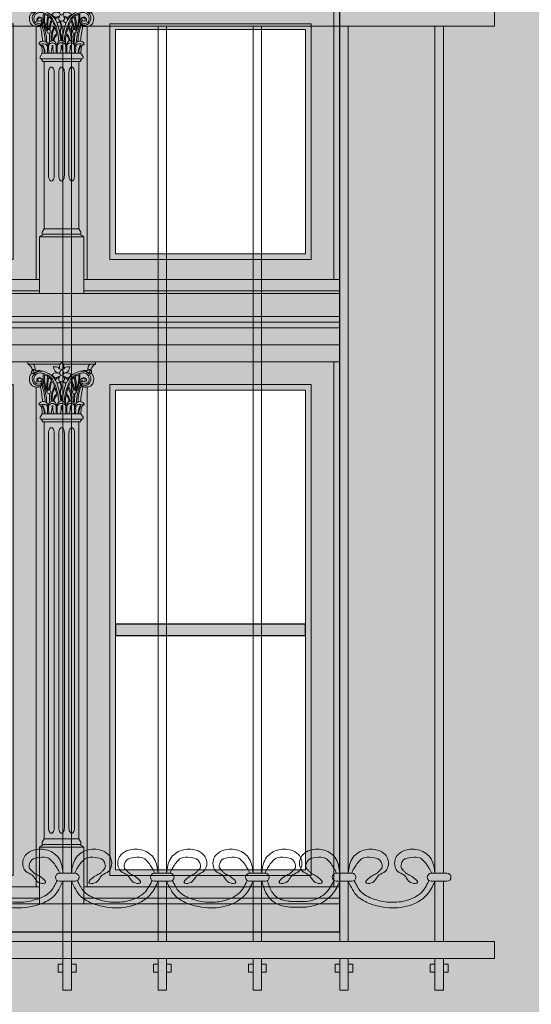
# Model space of a CAD drawing. Units: millimetres. Extents: x -4215 to 2079094, y 278920 to 6336587.
# Drawn here: x 1034566 to 1034657, y 3171402 to 3171575 of the extents above; entities that cross this region are included whole.
import ezdxf

# ---------------------------------------------------------------- set-up
doc = ezdxf.new("R2010")
doc.units = ezdxf.units.MM
for name, color, linetype, lineweight in [('BOB - Okna - widok', 150, 'Continuous', 9), ('KAMIENICE stolarka otwory', 7, 'Continuous', 15), ('projektowane', 7, 'Continuous', 5), ('widokowa1', 7, 'Continuous', 13)]:
    doc.layers.add(name, color=color, linetype=linetype, lineweight=lineweight)
doc.layers.add('CAPAROL CITRUS 25-2', color=7, linetype='Continuous', true_color=0xb6b396)
doc.layers.add('RAL 8024', color=7, linetype='Continuous', true_color=0x913903)
doc.layers.add('KOLOR_obróbki bl', color=252, linetype='Continuous')

# ---------------------------------------------------------------- blocks, each defined once
blk = doc.blocks.new('O13')
at = {"layer": 'KAMIENICE stolarka otwory'}
blk.add_lwpolyline([(-98, 0), (0, 0), (0, -160), (-98, -160)], close=True, dxfattribs=at)
at = {"layer": 'projektowane'}
for p, q in [((-53.7, -1), (-97, -1)), ((-97, -1), (-97, -50.01)), ((-43.04, -1), (-1, -1)), ((-1, -1), (-1, -50.01)), ((-97, -157), (-97, -64.51)), ((-1, -157), (-1, -64.51)), ((-52.91, -157), (-97, -157)), ((-45.09, -157), (-1, -157))]:
    blk.add_line(p, q, dxfattribs=at)
at = {"layer": 'projektowane', "lineweight": 0}
for p, q in [((-53.5, -5.46), (-53.5, -50.01)), ((-44.5, -5.46), (-44.5, -50.01)), ((-53.5, -68.97), (-53.5, -157)), ((-44.5, -68.97), (-44.5, -157))]:
    blk.add_line(p, q, dxfattribs=at)
for points in [[(-53.96, -1.45), (-54.96, -1.45), (-54.96, -1)], [(-54.96, -1), (-48.99, -1)], [(-53.96, -1.45), (-49.26, -1.45)], [(-43.04, -1), (-48.99, -1)], [(-44.04, -1.45), (-48.72, -1.45)], [(-44.04, -1.45), (-43.04, -1.45), (-43.04, -1)], [(-52.41, -10.17), (-52.78, -10.77)], [(-52.41, -10.17), (-49, -10.17)], [(-52.41, -10.17), (-49, -10.17)], [(-45.59, -10.17), (-49, -10.17)], [(-45.59, -10.17), (-45.22, -10.77)], [(-52.04, -11.61), (-52.28, -11.61), (-52.58, -11.14), (-49, -11.14)], [(-52.04, -11.61), (-52.04, -41.07)], [(-52.04, -11.61), (-49, -11.61)], [(-45.96, -11.61), (-45.72, -11.61), (-45.42, -11.14), (-49, -11.14)], [(-45.96, -11.61), (-49, -11.61)], [(-45.96, -11.61), (-45.96, -41.07)], [(-51.3, -31.67), (-51.3, -13.61)], [(-50.3, -31.67), (-50.3, -13.61)], [(-49.5, -31.67), (-49.5, -13.61)], [(-48.5, -31.67), (-48.5, -13.61)], [(-47.7, -31.67), (-47.7, -13.61)], [(-46.7, -31.67), (-46.7, -13.61)], [(-52.04, -41.07), (-52.41, -41.67)], [(-52.04, -41.07), (-49.46, -41.07)], [(-45.96, -41.07), (-49.46, -41.07)], [(-45.96, -41.07), (-45.59, -41.67)], [(-52.67, -42.51), (-52.91, -42.51), (-52.21, -42.04), (-49.46, -42.04)], [(-52.91, -52.51), (-52.91, -42.51), (-46.17, -42.51), (-45.09, -42.51), (-45.09, -52.51)], [(-52.67, -42.51), (-49.46, -42.51)], [(-45.33, -42.51), (-45.09, -42.51), (-45.79, -42.04), (-49.46, -42.04)], [(-45.33, -42.51), (-49.46, -42.51)], [(-98, -56.51), (0, -56.51)], [(-98, -57.51), (0, -57.51)], [(-98, -58.51), (0, -58.51)], [(-53.96, -64.96), (-54.96, -64.96), (-54.96, -64.51)], [(-54.96, -64.51), (-48.99, -64.51)], [(-53.96, -64.96), (-49.26, -64.96)], [(-43.04, -64.51), (-48.99, -64.51)], [(-44.04, -64.96), (-48.72, -64.96)], [(-44.04, -64.96), (-43.04, -64.96), (-43.04, -64.51)], [(-52.41, -73.68), (-52.78, -74.28)], [(-52.41, -73.68), (-49, -73.68)], [(-52.41, -73.68), (-49, -73.68)], [(-45.59, -73.68), (-49, -73.68)], [(-45.59, -73.68), (-45.22, -74.28)], [(-52.04, -75.12), (-52.28, -75.12), (-52.58, -74.65), (-49, -74.65)], [(-52.04, -75.12), (-52.04, -148.56)], [(-52.04, -75.12), (-49, -75.12)], [(-45.96, -75.12), (-45.72, -75.12), (-45.42, -74.65), (-49, -74.65)], [(-45.96, -75.12), (-49, -75.12)], [(-45.96, -75.12), (-45.96, -148.56)], [(-51.3, -146.56), (-51.3, -77.12)], [(-50.3, -146.56), (-50.3, -77.12)], [(-49.5, -146.56), (-49.5, -77.12)], [(-48.5, -146.56), (-48.5, -77.12)], [(-47.7, -146.56), (-47.7, -77.12)], [(-46.7, -146.56), (-46.7, -77.12)], [(-52.04, -148.56), (-52.41, -149.16)], [(-52.04, -148.56), (-49.46, -148.56)], [(-45.96, -148.56), (-49.46, -148.56)], [(-45.96, -148.56), (-45.59, -149.16)], [(-52.67, -150), (-52.91, -150), (-52.21, -149.53), (-49.46, -149.53)], [(-52.91, -160), (-52.91, -150), (-45.09, -150), (-45.09, -150), (-45.09, -160)], [(-45.33, -150), (-45.09, -150), (-45.79, -149.53), (-49.46, -149.53)]]:
    blk.add_lwpolyline(points, dxfattribs=at)
at = {"layer": 'projektowane'}
for points in [[(-93, -5), (-57.5, -5), (-57.5, -46.51), (-93, -46.51)], [(-5, -5), (-40.5, -5), (-40.5, -46.51), (-5, -46.51)], [(-93, -155), (-57.5, -155), (-57.5, -68.51), (-93, -68.51)], [(-5, -155), (-40.5, -155), (-40.5, -68.51), (-5, -68.51)], [(-92, -110.76), (-58.5, -110.76), (-58.5, -112.76), (-92, -112.76)], [(-39.5, -110.76), (-6, -110.76), (-6, -112.76), (-39.5, -112.76)]]:
    blk.add_lwpolyline(points, close=True, dxfattribs=at)
at = {"layer": 'projektowane', "lineweight": 0}
for points in [[(-92, -6), (-58.5, -6), (-58.5, -45.51), (-92, -45.51)], [(-6, -6), (-39.5, -6), (-39.5, -45.51), (-6, -45.51)], [(-92, -154), (-58.5, -154), (-58.5, -69.51), (-92, -69.51)], [(-6, -154), (-39.5, -154), (-39.5, -69.51), (-6, -69.51)]]:
    blk.add_lwpolyline(points, close=True, dxfattribs=at)
at = {"layer": 'projektowane'}
for points in [[(-81, -52.01), (-98, -52.01), (-98, -50.01), (-81, -50.01)], [(-81, -52.01), (-52.91, -52.01), (-52.91, -50.01), (-81, -50.01)], [(-15.62, -52.01), (-45.09, -52.01), (-45.09, -50.01), (-15.62, -50.01)], [(-15.62, -52.01), (0, -52.01), (0, -50.01), (-15.62, -50.01)], [(-98, -52.51), (-51.5, -52.51)], [(0, -52.51), (-51.5, -52.51)], [(-98, -61.51), (0, -61.51)], [(-98, -64.51), (0, -64.51)], [(-81, -159), (-98, -159), (-98, -157), (-81, -157)], [(-81, -159), (-52.91, -159), (-52.91, -157), (-81, -157)], [(-15.62, -159), (-45.09, -159), (-45.09, -157), (-15.62, -157)], [(-15.62, -159), (0, -159), (0, -157), (-15.62, -157)]]:
    blk.add_lwpolyline(points, dxfattribs=at)
at = {"layer": 'projektowane', "lineweight": 0}
for centre in [(-51.24, -6.31), (-46.76, -6.31), (-51.24, -69.82), (-46.76, -69.82)]:
    blk.add_circle(centre, 0.337, dxfattribs=at)
for centre, radius, start, end in [((-55.52, -2.74), 1.41, 11.7912, 66.4777), ((-54.81, -2.25), 1.16, 7.2877, 43.2801), ((-48.64, -1.88), 0.748, 145.1173, 211.7543), ((-50, -0.71), 1.05, 314.8236, 343.6993), ((-47.98, -0.71), 1.05, 196.3007, 225.1764), ((-49.33, -1.88), 0.748, 328.2457, 34.8827), ((-43.19, -2.25), 1.16, 136.7199, 172.7123), ((-42.48, -2.74), 1.41, 113.5223, 168.2088), ((-52.88, -4.07), 1.78, 157.4092, 199.0707), ((-53.58, -3.9), 1.09, 125.5396, 151.4966), ((-53.91, -2.77), 0.39, 126.968, 228.3091), ((-54.09, -2.58), 0.482, 260.5441, 313.6301), ((-53.89, -2.71), 0.356, 79.0609, 135.3401), ((-52.66, -4.19), 1.56, 77.3509, 157.012), ((-53.73, -2.64), 0.296, 107.9615, 264.9995), ((-52.78, -4.06), 1.1, 96.8055, 201.2188), ((-53.39, -2.07), 0.522, 213.6828, 284.6565), ((-51.97, -5.54), 3.17, 116.2089, 124.4121), ((-53.01, -2.16), 0.648, 174.4679, 219.4864), ((-52.71, -5.75), 3.12, 92.73, 102.1265), ((-52.95, -3.89), 1.36, 66.8686, 103.0857), ((-52.81, -5.68), 2.71, 76.8178, 92.0977), ((-53.01, -6.03), 3.43, 22.5539, 78.4377), ((-46.07, -3.63), 6.15, 174.4774, 207.3884), ((-52.81, -5.68), 2.71, 53.1949, 76.8178), ((-45.98, -3.63), 6.05, 176.8384, 204.1892), ((-52.81, -5.68), 2.51, 55.8942, 71.7643), ((-49.85, -3.97), 1.05, 110.9643, 144.5154), ((-51.72, -4.92), 1.86, 41.0694, 56.7076), ((-53.28, -3.15), 3.08, 14.7354, 24.3526), ((-49.42, 9.83), 11.75, 264.8581, 267.5834), ((-49.53, -2.15), 0.796, 195.486, 270.0411), ((-49.91, -4.27), 1.32, 69.2906, 103.6265), ((-49.94, -2.52), 0.606, 17.8644, 87.6025), ((-48.88, -2.98), 0.469, 158.4701, 257.0106), ((-48.22, -3.15), 1.15, 131.8934, 162.668), ((-49.76, -3.15), 1.15, 17.332, 48.1066), ((-49.09, -2.98), 0.469, 282.9894, 21.5299), ((-48.04, -2.52), 0.606, 92.3975, 162.1356), ((-48.07, -4.27), 1.32, 76.3735, 110.7094), ((-48.45, -2.15), 0.796, 269.9589, 344.514), ((-44.99, -6.03), 3.43, 101.5623, 157.4461), ((-48.56, 9.83), 11.75, 272.4166, 275.1419), ((-48.13, -3.97), 1.05, 35.4846, 69.0357), ((-44.7, -3.15), 3.08, 155.6474, 165.2646), ((-46.26, -4.92), 1.86, 123.2924, 138.9306), ((-45.19, -5.68), 2.71, 103.1822, 126.8051), ((-45.19, -5.68), 2.51, 108.2357, 124.1058), ((-52.02, -3.63), 6.05, 335.8108, 3.1616), ((-51.93, -3.63), 6.15, 332.6116, 5.5226), ((-45.19, -5.68), 2.71, 87.9023, 103.1822), ((-45.34, -4.19), 1.56, 22.988, 102.6491), ((-45.05, -3.89), 1.36, 76.9143, 113.1314), ((-45.29, -5.75), 3.12, 77.8735, 87.27), ((-45.22, -4.06), 1.1, 338.7812, 83.1945), ((-44.61, -2.07), 0.522, 255.3435, 326.3172), ((-46.03, -5.54), 3.17, 55.5879, 63.7911), ((-44.99, -2.16), 0.648, 320.5136, 5.5321), ((-44.27, -2.64), 0.296, 275.0005, 72.0385), ((-43.91, -2.58), 0.482, 226.3699, 279.4559), ((-44.11, -2.71), 0.356, 44.6599, 100.9391), ((-44.09, -2.77), 0.39, 311.6909, 53.032), ((-44.42, -3.9), 1.09, 28.5034, 54.4604), ((-45.12, -4.07), 1.78, 340.9293, 22.5908), ((-53.43, -4.3), 1.19, 197.2719, 237.1629), ((-52.94, -4.02), 1.24, 159.2853, 250.3842), ((-53.03, -4.07), 0.872, 207.0985, 290.8661), ((-52.9, -4.28), 0.489, 72.3171, 224.1997), ((-53.08, -4.41), 0.82, 250.5732, 341.4257), ((-52.81, -4.28), 0.378, 34.2319, 174.9282), ((-52.91, -4.26), 0.277, 177.3753, 356.582), ((-53.08, -4.62), 0.834, 270.3683, 17.4997), ((-52.96, -4.47), 0.684, 342.4303, 72.4303), ((-52.94, -4.53), 0.415, 301.8981, 15.9953), ((-52.8, -4.49), 0.269, 15.9056, 51.0412), ((-59.43, -8.3), 7.81, 0.3748, 24.8286), ((-45.39, -5.09), 6.2, 166.0482, 189.4228), ((-45.39, -5.09), 6.01, 166.7828, 188.546), ((-44, -6.95), 7.32, 157.9322, 172.3109), ((-52.81, -5.68), 2.51, 36.0313, 51.2844), ((-52.81, -5.68), 2.71, 34.3412, 53.1949), ((-43.4, -7.07), 7.75, 159.8241, 172.1652), ((-58.43, -8.45), 8.75, 20.4378, 27.6053), ((-58.43, -8.45), 8.95, 2.3661, 28.7181), ((-49.97, -3.34), 0.496, 225.04, 279.7442), ((-49.65, -4.35), 0.456, 73.4101, 163.9589), ((-48.04, -6.84), 3.53, 111.0024, 121.5621), ((-61.54, -8.95), 12.45, 4.745, 19.9165), ((-49.7, -4.28), 0.464, 253.2619, 338.3845), ((-50.36, -3.18), 1.12, 318.8403, 341.1893), ((-49, -4), 0.528, 171.2111, 270.8028), ((-48.02, -4.61), 1.23, 173.215, 204.3037), ((-50.06, -5.48), 0.986, 332.7392, 21.2426), ((-48.55, -4.69), 0.597, 162.2647, 205.1096), ((-50.23, -5.44), 1.25, 333.6029, 23.3611), ((-48.98, -4), 0.528, 269.1972, 8.7889), ((-36.46, -8.95), 12.45, 160.0835, 175.255), ((-48.28, -4.28), 0.464, 201.6155, 283.3343), ((-47.62, -3.18), 1.12, 198.8107, 221.1597), ((-49.94, -6.84), 3.53, 58.4379, 68.9976), ((-39.57, -8.45), 8.95, 151.2819, 177.6339), ((-48.34, -4.38), 0.481, 22.2806, 103.964), ((-48.01, -3.34), 0.496, 260.2558, 314.96), ((-39.57, -8.45), 8.75, 152.3947, 159.5622), ((-45.19, -5.68), 2.71, 126.8051, 145.6588), ((-54.6, -7.07), 7.75, 7.8348, 20.1759), ((-45.19, -5.68), 2.51, 128.7156, 143.9687), ((-54, -6.95), 7.32, 7.6891, 22.0678), ((-52.61, -5.09), 6.01, 351.454, 13.2172), ((-52.61, -5.09), 6.2, 350.5772, 13.9518), ((-38.57, -8.3), 7.81, 155.1714, 179.6252), ((-44.92, -4.62), 0.834, 162.5003, 269.6317), ((-45.04, -4.47), 0.684, 107.5697, 197.5697), ((-44.92, -4.41), 0.82, 198.5743, 289.4268), ((-45.19, -4.28), 0.378, 5.0718, 145.7681), ((-45.06, -4.53), 0.415, 164.0047, 238.1019), ((-45.2, -4.49), 0.269, 128.9588, 164.0944), ((-45.09, -4.26), 0.277, 183.418, 2.6247), ((-44.97, -4.07), 0.872, 249.1339, 332.9015), ((-45.1, -4.28), 0.489, 315.8003, 107.6829), ((-45.06, -4.02), 1.24, 289.6158, 20.7147), ((-44.57, -4.3), 1.19, 302.8371, 342.7281), ((-53.28, -3.51), 1.96, 246.0163, 276.1922), ((-70.84, -9.49), 18.55, 4.5553, 12.7669), ((-59.99, -8.27), 8.1, 1.4176, 22.1489), ((-43.4, -7.07), 7.75, 176.7574, 187.882), ((-47.42, -7.36), 3.43, 144.9951, 190.2874), ((-46.97, -7.5), 3.7, 149.2697, 186.9963), ((-49.06, -7.85), 1.38, 124.7019, 185.0709), ((-49.11, -7.87), 1.18, 126.0631, 187.721), ((-58.43, -8.45), 8.75, 11.4525, 18.95), ((-48.3, -6.39), 1, 152.7392, 191.2656), ((-48.26, -6.38), 1.04, 191.2656, 211.1713), ((-48.29, -6.4), 0.914, 154.0635, 210.9489), ((-50, -7.43), 1, 8.089, 31.1713), ((-50.18, -7.47), 1.26, 339.7369, 28.863), ((-39.57, -8.45), 8.75, 169.9074, 179.1099), ((-48.89, -7.87), 1.18, 352.279, 53.9369), ((-39.57, -8.45), 8.75, 161.05, 168.5475), ((-48.94, -7.85), 1.38, 354.9291, 55.2981), ((-51.03, -7.5), 3.7, 353.0037, 30.7303), ((-50.58, -7.36), 3.43, 349.7126, 35.0049), ((-54.6, -7.07), 7.75, 352.118, 3.2426), ((-54, -6.95), 7.32, 349.4939, 2.4769), ((-38.01, -8.27), 8.1, 157.8511, 178.5824), ((-27.16, -9.49), 18.55, 167.2331, 175.4447), ((-44.72, -3.51), 1.96, 263.8078, 293.9837), ((-52.78, -8.51), 0.212, 145.9089, 210.5541), ((-52.16, -11.86), 3.34, 84.0135, 103.9231), ((-53.17, -9.34), 0.755, 34.2217, 74.1545), ((-52.23, -8.89), 0.881, 37.2293, 145.3417), ((-52.25, -9.16), 0.77, 354.001, 54.6824), ((-52.32, -8.84), 0.929, 355.497, 31.6776), ((-50.61, -8.63), 0.676, 349.0325, 190.9675), ((-50.61, -9.06), 0.729, 24.4746, 155.5254), ((-49, -8.68), 0.767, 89.8934, 185.7801), ((-49.09, -9.1), 0.756, 82.8463, 152.3714), ((-50.21, -7.46), 1.21, 338.0478, 8.089), ((-49, -8.68), 0.767, 354.2199, 90.1066), ((-48.91, -9.1), 0.756, 27.6286, 97.1537), ((-47.39, -8.63), 0.676, 349.0325, 190.9675), ((-47.39, -9.06), 0.729, 24.4746, 155.5254), ((-45.68, -8.84), 0.929, 148.3224, 184.503), ((-45.75, -9.16), 0.77, 125.3176, 185.999), ((-45.77, -8.89), 0.881, 34.6583, 142.7707), ((-45.84, -11.86), 3.34, 76.0769, 95.9865), ((-44.83, -9.34), 0.755, 105.8455, 145.7783), ((-45.22, -8.51), 0.212, 329.4459, 34.0911), ((-57.76, -10.11), 5.35, 359.3476, 12.8967), ((-55.09, -10.31), 3.08, 3.6085, 30.8202), ((-54.38, -10.16), 2.47, 4.2494, 35.312), ((-43.66, -9.5), 7.83, 178.0908, 184.3904), ((-38.28, -9.25), 13, 177.8194, 183.7636), ((-56.2, -8.79), 5.53, 346.6227, 0.6674), ((-45.02, -8.79), 5.53, 179.3326, 193.3773), ((-62.94, -9.25), 13, 356.2364, 2.1806), ((-36.77, -9.25), 13, 177.8194, 183.7636), ((-54.59, -8.79), 5.53, 346.6227, 0.6674), ((-43.41, -8.79), 5.53, 179.3326, 193.3773), ((-61.23, -9.25), 13, 356.2364, 2.1806), ((-35.06, -9.25), 13, 177.8194, 183.7636), ((-52.98, -8.79), 5.53, 346.6227, 0.6674), ((-41.8, -8.79), 5.53, 179.3326, 193.3773), ((-59.72, -9.25), 13, 356.2364, 2.1806), ((-54.34, -9.5), 7.83, 355.6096, 1.9092), ((-43.62, -10.16), 2.47, 144.688, 175.7506), ((-42.91, -10.31), 3.08, 149.1798, 176.3915), ((-40.24, -10.11), 5.35, 167.1033, 180.6524), ((-52.58, -10.9), 0.24, 148.028, 270), ((-45.42, -10.9), 0.24, 270, 31.972), ((-52.21, -41.8), 0.24, 148.028, 270), ((-45.79, -41.8), 0.24, 270, 31.972), ((-55.52, -66.26), 1.41, 11.7912, 66.4777), ((-53.89, -66.22), 0.356, 79.0609, 135.3401), ((-53.73, -66.15), 0.296, 107.9615, 264.9995), ((-54.81, -65.76), 1.16, 7.2877, 43.2801), ((-53.39, -65.58), 0.522, 213.6828, 284.6565), ((-53.01, -65.67), 0.648, 174.4679, 219.4864), ((-53.28, -66.66), 3.08, 14.7354, 24.3526), ((-49.42, -53.68), 11.75, 264.8581, 267.5834), ((-49.53, -65.66), 0.796, 195.486, 270.0411), ((-49.94, -66.03), 0.606, 17.8644, 87.6025), ((-48.64, -65.39), 0.748, 145.1173, 211.7543), ((-48.22, -66.66), 1.15, 131.8934, 162.668), ((-50, -64.22), 1.05, 314.8236, 343.6993), ((-47.98, -64.22), 1.05, 196.3007, 225.1764), ((-49.76, -66.66), 1.15, 17.332, 48.1066), ((-49.33, -65.39), 0.748, 328.2457, 34.8827), ((-48.04, -66.03), 0.606, 92.3975, 162.1356), ((-48.45, -65.66), 0.796, 269.9589, 344.514), ((-48.56, -53.68), 11.75, 272.4166, 275.1419), ((-44.7, -66.66), 3.08, 155.6474, 165.2646), ((-44.61, -65.58), 0.522, 255.3435, 326.3172), ((-44.99, -65.67), 0.648, 320.5136, 5.5321), ((-43.19, -65.76), 1.16, 136.7199, 172.7123), ((-44.27, -66.15), 0.296, 275.0005, 72.0385), ((-44.11, -66.22), 0.356, 44.6599, 100.9391), ((-42.48, -66.26), 1.41, 113.5223, 168.2088), ((-52.88, -67.58), 1.78, 157.4092, 199.0707), ((-53.58, -67.41), 1.09, 125.5396, 151.4966), ((-53.91, -66.28), 0.39, 126.968, 228.3091), ((-52.94, -67.53), 1.24, 159.2853, 250.3842), ((-54.09, -66.09), 0.482, 260.5441, 313.6301), ((-52.66, -67.7), 1.56, 77.3509, 157.012), ((-52.78, -67.58), 1.1, 96.8055, 201.2188), ((-51.97, -69.06), 3.17, 116.2089, 124.4121), ((-52.9, -67.79), 0.489, 72.3171, 224.1997), ((-52.71, -69.26), 3.12, 92.73, 102.1265), ((-52.95, -67.4), 1.36, 66.8686, 103.0857), ((-52.81, -67.79), 0.378, 34.2319, 174.9282), ((-52.81, -69.19), 2.71, 76.8178, 92.0977), ((-52.96, -67.98), 0.684, 342.4303, 72.4303), ((-53.01, -69.54), 3.43, 22.5539, 78.4377), ((-46.07, -67.14), 6.15, 174.4774, 207.3884), ((-52.81, -69.19), 2.71, 53.1949, 76.8178), ((-45.98, -67.14), 6.05, 176.8384, 204.1892), ((-52.81, -69.19), 2.51, 55.8942, 71.7643), ((-45.39, -68.6), 6.2, 166.0482, 189.4228), ((-45.39, -68.6), 6.01, 166.7828, 188.546), ((-52.81, -69.19), 2.51, 36.0313, 51.2844), ((-52.81, -69.19), 2.71, 34.3412, 53.1949), ((-49.85, -67.48), 1.05, 110.9643, 144.5154), ((-51.72, -68.43), 1.86, 41.0694, 56.7076), ((-49.97, -66.85), 0.496, 225.04, 279.7442), ((-49.91, -67.79), 1.32, 69.2906, 103.6265), ((-49.65, -67.87), 0.456, 73.4101, 163.9589), ((-48.04, -70.35), 3.53, 111.0024, 121.5621), ((-50.36, -66.69), 1.12, 318.8403, 341.1893), ((-49, -67.51), 0.528, 171.2111, 270.8028), ((-48.88, -66.49), 0.469, 158.4701, 257.0106), ((-49.09, -66.49), 0.469, 282.9894, 21.5299), ((-48.98, -67.51), 0.528, 269.1972, 8.7889), ((-47.62, -66.69), 1.12, 198.8107, 221.1597), ((-49.94, -70.35), 3.53, 58.4379, 68.9976), ((-48.07, -67.79), 1.32, 76.3735, 110.7094), ((-48.34, -67.9), 0.481, 22.2806, 103.964), ((-44.99, -69.54), 3.43, 101.5623, 157.4461), ((-48.01, -66.85), 0.496, 260.2558, 314.96), ((-48.13, -67.48), 1.05, 35.4846, 69.0357), ((-46.26, -68.43), 1.86, 123.2924, 138.9306), ((-45.19, -69.19), 2.71, 126.8051, 145.6588), ((-45.19, -69.19), 2.51, 128.7156, 143.9687), ((-45.19, -69.19), 2.71, 103.1822, 126.8051), ((-52.61, -68.6), 6.01, 351.454, 13.2172), ((-45.19, -69.19), 2.51, 108.2357, 124.1058), ((-52.61, -68.6), 6.2, 350.5772, 13.9518), ((-52.02, -67.14), 6.05, 335.8108, 3.1616), ((-51.93, -67.14), 6.15, 332.6116, 5.5226), ((-45.19, -69.19), 2.71, 87.9023, 103.1822), ((-45.04, -67.98), 0.684, 107.5697, 197.5697), ((-45.34, -67.7), 1.56, 22.988, 102.6491), ((-45.05, -67.4), 1.36, 76.9143, 113.1314), ((-45.19, -67.79), 0.378, 5.0718, 145.7681), ((-45.1, -67.79), 0.489, 315.8003, 107.6829), ((-45.29, -69.26), 3.12, 77.8735, 87.27), ((-45.22, -67.58), 1.1, 338.7812, 83.1945), ((-46.03, -69.06), 3.17, 55.5879, 63.7911), ((-45.06, -67.53), 1.24, 289.6158, 20.7147), ((-43.91, -66.09), 0.482, 226.3699, 279.4559), ((-44.09, -66.28), 0.39, 311.6909, 53.032), ((-44.42, -67.41), 1.09, 28.5034, 54.4604), ((-45.12, -67.58), 1.78, 340.9293, 22.5908), ((-53.43, -67.81), 1.19, 197.2719, 237.1629), ((-53.28, -67.02), 1.96, 246.0163, 276.1922), ((-53.03, -67.58), 0.872, 207.0985, 290.8661), ((-53.08, -67.92), 0.82, 250.5732, 341.4257), ((-52.91, -67.77), 0.277, 177.3753, 356.582), ((-53.08, -68.13), 0.834, 270.3683, 17.4997), ((-70.84, -73), 18.55, 4.5553, 12.7669), ((-52.94, -68.04), 0.415, 301.8981, 15.9953), ((-52.8, -68), 0.269, 15.9056, 51.0412), ((-59.99, -71.78), 8.1, 1.4176, 22.1489), ((-59.43, -71.81), 7.81, 0.3748, 24.8286), ((-44, -70.46), 7.32, 157.9322, 172.3109), ((-43.4, -70.58), 7.75, 159.8241, 172.1652), ((-47.42, -70.87), 3.43, 144.9951, 190.2874), ((-58.43, -71.96), 8.75, 20.4378, 27.6053), ((-46.97, -71.01), 3.7, 149.2697, 186.9963), ((-58.43, -71.96), 8.95, 2.3661, 28.7181), ((-58.43, -71.96), 8.75, 11.4525, 18.95), ((-61.54, -72.46), 12.45, 4.745, 19.9165), ((-49.7, -67.79), 0.464, 253.2619, 338.3845), ((-48.02, -68.12), 1.23, 173.215, 204.3037), ((-50.06, -68.99), 0.986, 332.7392, 21.2426), ((-48.55, -68.21), 0.597, 162.2647, 205.1096), ((-50.23, -68.95), 1.25, 333.6029, 23.3611), ((-36.46, -72.46), 12.45, 160.0835, 175.255), ((-48.28, -67.79), 0.464, 201.6155, 283.3343), ((-39.57, -71.96), 8.95, 151.2819, 177.6339), ((-39.57, -71.96), 8.75, 161.05, 168.5475), ((-51.03, -71.01), 3.7, 353.0037, 30.7303), ((-39.57, -71.96), 8.75, 152.3947, 159.5622), ((-50.58, -70.87), 3.43, 349.7126, 35.0049), ((-54.6, -70.58), 7.75, 7.8348, 20.1759), ((-54, -70.46), 7.32, 7.6891, 22.0678), ((-38.57, -71.81), 7.81, 155.1714, 179.6252), ((-38.01, -71.78), 8.1, 157.8511, 178.5824), ((-44.92, -68.13), 0.834, 162.5003, 269.6317), ((-44.92, -67.92), 0.82, 198.5743, 289.4268), ((-27.16, -73), 18.55, 167.2331, 175.4447), ((-45.06, -68.04), 0.415, 164.0047, 238.1019), ((-45.2, -68), 0.269, 128.9588, 164.0944), ((-45.09, -67.77), 0.277, 183.418, 2.6247), ((-44.97, -67.58), 0.872, 249.1339, 332.9015), ((-44.72, -67.02), 1.96, 263.8078, 293.9837), ((-44.57, -67.81), 1.19, 302.8371, 342.7281), ((-43.4, -70.58), 7.75, 176.7574, 187.882), ((-49.06, -71.36), 1.38, 124.7019, 185.0709), ((-49.11, -71.39), 1.18, 126.0631, 187.721), ((-48.3, -69.9), 1, 152.7392, 191.2656), ((-48.26, -69.89), 1.04, 191.2656, 211.1713), ((-48.29, -69.91), 0.914, 154.0635, 210.9489), ((-50, -70.94), 1, 8.089, 31.1713), ((-50.21, -70.97), 1.21, 338.0478, 8.089), ((-50.18, -70.99), 1.26, 339.7369, 28.863), ((-39.57, -71.96), 8.75, 169.9074, 179.1099), ((-48.89, -71.39), 1.18, 352.279, 53.9369), ((-48.94, -71.36), 1.38, 354.9291, 55.2981), ((-54.6, -70.58), 7.75, 352.118, 3.2426), ((-54, -70.46), 7.32, 349.4939, 2.4769), ((-52.78, -72.02), 0.212, 145.9089, 210.5541), ((-52.16, -75.37), 3.34, 84.0135, 103.9231), ((-53.17, -72.85), 0.755, 34.2217, 74.1545), ((-52.23, -72.4), 0.881, 37.2293, 145.3417), ((-57.76, -73.62), 5.35, 359.3476, 12.8967), ((-55.09, -73.82), 3.08, 3.6085, 30.8202), ((-54.38, -73.67), 2.47, 4.2494, 35.312), ((-52.25, -72.67), 0.77, 354.001, 54.6824), ((-52.32, -72.35), 0.929, 355.497, 31.6776), ((-43.66, -73.01), 7.83, 178.0908, 184.3904), ((-50.61, -72.14), 0.676, 349.0325, 190.9675), ((-38.28, -72.76), 13, 177.8194, 183.7636), ((-50.61, -72.57), 0.729, 24.4746, 155.5254), ((-56.2, -72.3), 5.53, 346.6227, 0.6674), ((-45.02, -72.3), 5.53, 179.3326, 193.3773), ((-62.94, -72.76), 13, 356.2364, 2.1806), ((-49, -72.19), 0.767, 89.8934, 185.7801), ((-36.77, -72.76), 13, 177.8194, 183.7636), ((-49.09, -72.62), 0.756, 82.8463, 152.3714), ((-54.59, -72.3), 5.53, 346.6227, 0.6674), ((-49, -72.19), 0.767, 354.2199, 90.1066), ((-48.91, -72.62), 0.756, 27.6286, 97.1537), ((-43.41, -72.3), 5.53, 179.3326, 193.3773), ((-61.23, -72.76), 13, 356.2364, 2.1806), ((-47.39, -72.14), 0.676, 349.0325, 190.9675), ((-35.06, -72.76), 13, 177.8194, 183.7636), ((-47.39, -72.57), 0.729, 24.4746, 155.5254), ((-52.98, -72.3), 5.53, 346.6227, 0.6674), ((-41.8, -72.3), 5.53, 179.3326, 193.3773), ((-59.72, -72.76), 13, 356.2364, 2.1806), ((-45.68, -72.35), 0.929, 148.3224, 184.503), ((-54.34, -73.01), 7.83, 355.6096, 1.9092), ((-45.75, -72.67), 0.77, 125.3176, 185.999), ((-45.77, -72.4), 0.881, 34.6583, 142.7707), ((-45.84, -75.37), 3.34, 76.0769, 95.9865), ((-43.62, -73.67), 2.47, 144.688, 175.7506), ((-42.91, -73.82), 3.08, 149.1798, 176.3915), ((-40.24, -73.62), 5.35, 167.1033, 180.6524), ((-44.83, -72.85), 0.755, 105.8455, 145.7783), ((-45.22, -72.02), 0.212, 329.4459, 34.0911), ((-52.58, -74.41), 0.24, 148.028, 270), ((-45.42, -74.41), 0.24, 270, 31.972), ((-52.21, -149.29), 0.24, 148.028, 270), ((-45.79, -149.29), 0.24, 270, 31.972)]:
    blk.add_arc(centre, radius, start, end, dxfattribs=at)
for centre in [(-50.8, -13.61), (-49, -13.61), (-47.2, -13.61), (-50.8, -77.12), (-49, -77.12), (-47.2, -77.12)]:
    blk.add_ellipse(centre, major_axis=(0, 1), ratio=0.5, start_param=4.712389, end_param=7.853982, dxfattribs=at)
at = {"layer": 'projektowane', "lineweight": 0, "extrusion": (0, 0, -1)}
for centre in [(-50.8, -31.67), (-49, -31.67), (-47.2, -31.67), (-50.8, -146.56), (-49, -146.56), (-47.2, -146.56)]:
    blk.add_ellipse(centre, major_axis=(0, -1), ratio=0.5, start_param=4.712389, end_param=7.853982, dxfattribs=at)
blk = doc.blocks.new('TTTTR')
at = {"layer": 'projektowane', "color": 7}
for p, q in [((-270.74, 259.6), (-270.74, 256.6)), ((-421.26, 256.6), (-346, 256.6)), ((-346.75, 256.6), (-346.75, 107.4)), ((-346.75, 256.6), (-346.75, 107.4)), ((-270.74, 256.6), (-346, 256.6)), ((-345.25, 256.6), (-345.25, 107.4)), ((-345.25, 256.6), (-345.25, 107.4)), ((-329.99, 256.6), (-329.99, 107.4)), ((-328.49, 256.6), (-328.49, 107.4)), ((-313.24, 256.6), (-313.24, 107.4)), ((-311.74, 256.6), (-311.74, 107.4)), ((-297.98, 256.6), (-297.98, 107.4)), ((-296.48, 256.6), (-296.48, 107.4)), ((-281.22, 256.6), (-281.22, 107.4)), ((-279.72, 256.6), (-279.72, 107.4)), ((-347.38, 107.4), (-344.62, 107.4)), ((-344.62, 107.4), (-347.38, 107.4)), ((-347.38, 105.97), (-344.62, 105.97)), ((-344.62, 105.97), (-347.38, 105.97)), ((-346.75, 105.97), (-346.75, 95.35)), ((-346.75, 105.97), (-346.75, 86.79)), ((-345.25, 105.97), (-345.25, 86.79)), ((-345.25, 105.97), (-345.25, 95.35)), ((-327.87, 107.4), (-330.62, 107.4)), ((-327.87, 105.97), (-330.62, 105.97)), ((-329.99, 105.97), (-329.99, 95.35)), ((-328.49, 105.97), (-328.49, 95.35)), ((-311.11, 107.4), (-313.86, 107.4)), ((-311.11, 105.97), (-313.86, 105.97)), ((-313.24, 105.97), (-313.24, 95.35)), ((-311.74, 105.97), (-311.74, 95.35)), ((-295.85, 107.4), (-298.6, 107.4)), ((-295.85, 105.97), (-298.6, 105.97)), ((-297.98, 105.97), (-297.98, 95.35)), ((-296.48, 105.97), (-296.48, 95.35)), ((-279.09, 107.4), (-281.85, 107.4)), ((-279.09, 105.97), (-281.85, 105.97)), ((-281.22, 105.97), (-281.22, 95.35)), ((-279.72, 105.97), (-279.72, 95.35)), ((-421.26, 95.35), (-346, 95.35)), ((-270.74, 95.35), (-346, 95.35)), ((-270.74, 95.35), (-270.74, 92.35)), ((-421.26, 92.35), (-346, 92.35)), ((-346.75, 92.35), (-346.75, 86.79)), ((-270.74, 92.35), (-346, 92.35)), ((-345.25, 92.35), (-345.25, 86.79)), ((-329.99, 92.35), (-329.99, 86.79)), ((-328.49, 92.35), (-328.49, 86.79)), ((-313.24, 92.35), (-313.24, 86.79)), ((-311.74, 92.35), (-311.74, 86.79)), ((-297.98, 92.35), (-297.98, 86.79)), ((-296.48, 92.35), (-296.48, 86.79)), ((-281.22, 92.35), (-281.22, 86.79)), ((-279.72, 92.35), (-279.72, 86.79)), ((-346.75, 86.79), (-345.25, 86.79)), ((-345.25, 86.79), (-346.75, 86.79)), ((-328.49, 86.79), (-329.99, 86.79)), ((-311.74, 86.79), (-313.24, 86.79)), ((-296.48, 86.79), (-297.98, 86.79)), ((-279.72, 86.79), (-281.22, 86.79))]:
    blk.add_line(p, q, dxfattribs=at)
for points in [[(-346.75, 89.95), (-347.57, 89.95), (-347.57, 91.36), (-346.75, 91.36)], [(-346.75, 91.36), (-347.57, 91.36), (-347.57, 89.95), (-346.75, 89.95)], [(-345.25, 91.36), (-344.43, 91.36), (-344.43, 89.95), (-345.25, 89.95)], [(-345.25, 89.95), (-344.43, 89.95), (-344.43, 91.36), (-345.25, 91.36)], [(-329.99, 91.36), (-330.81, 91.36), (-330.81, 89.95), (-329.99, 89.95)], [(-328.49, 89.95), (-327.68, 89.95), (-327.68, 91.36), (-328.49, 91.36)], [(-313.24, 91.36), (-314.05, 91.36), (-314.05, 89.95), (-313.24, 89.95)], [(-311.74, 89.95), (-310.92, 89.95), (-310.92, 91.36), (-311.74, 91.36)], [(-297.98, 91.36), (-298.8, 91.36), (-298.8, 89.95), (-297.98, 89.95)], [(-296.48, 89.95), (-295.66, 89.95), (-295.66, 91.36), (-296.48, 91.36)], [(-281.22, 91.36), (-282.04, 91.36), (-282.04, 89.95), (-281.22, 89.95)], [(-279.72, 89.95), (-278.9, 89.95), (-278.9, 91.36), (-279.72, 91.36)]]:
    blk.add_lwpolyline(points, dxfattribs=at)
for centre, start, end in [((-347.38, 106.68), 90, 270), ((-347.38, 106.68), 90, 270), ((-344.62, 106.68), 270, 90), ((-344.62, 106.68), 270, 90), ((-330.62, 106.68), 90, 270), ((-327.87, 106.68), 270, 90), ((-313.86, 106.68), 90, 270), ((-311.11, 106.68), 270, 90), ((-298.6, 106.68), 90, 270), ((-295.85, 106.68), 270, 90), ((-281.85, 106.68), 90, 270), ((-279.09, 106.68), 270, 90)]:
    blk.add_arc(centre, 0.713, start, end, dxfattribs=at)
for points in [[(-346.75, 107.4), (-347.43, 109.94), (-349.46, 111.44), (-351.94, 111.44), (-353.22, 110.7), (-353.75, 109.78), (-353.75, 108.52), (-353.28, 107.69), (-352.21, 107.08), (-350.81, 105.67), (-349.82, 105.76), (-350.32, 106.46), (-351.21, 107.07), (-351.91, 107.47), (-352.25, 107.82), (-352.71, 108.42), (-352.71, 108.8), (-352.26, 109.73), (-350.91, 110.15), (-349.31, 110.04), (-348.58, 109.41), (-347.99, 108.62), (-347.79, 108.26), (-347.49, 107.79), (-347.38, 107.39)], [(-346.75, 107.4), (-347.43, 109.94), (-349.46, 111.44), (-351.94, 111.44), (-353.22, 110.7), (-353.75, 109.78), (-353.75, 108.52), (-353.28, 107.69), (-352.21, 107.08), (-350.81, 105.67), (-349.82, 105.76), (-350.32, 106.46), (-351.21, 107.07), (-351.91, 107.47), (-352.25, 107.82), (-352.71, 108.42), (-352.71, 108.8), (-352.26, 109.73), (-350.91, 110.15), (-349.31, 110.04), (-348.58, 109.41), (-347.99, 108.62), (-347.79, 108.26), (-347.49, 107.79), (-347.38, 107.39)], [(-345.25, 107.4), (-344.57, 109.94), (-342.54, 111.44), (-340.06, 111.44), (-338.78, 110.7), (-338.25, 109.78), (-338.25, 108.52), (-338.72, 107.69), (-339.79, 107.08), (-341.19, 105.67), (-342.18, 105.76), (-341.68, 106.46), (-340.79, 107.07), (-340.09, 107.47), (-339.75, 107.82), (-339.29, 108.42), (-339.29, 108.8), (-339.74, 109.73), (-341.09, 110.15), (-342.69, 110.04), (-343.42, 109.41), (-344.01, 108.62), (-344.21, 108.26), (-344.51, 107.79), (-344.62, 107.39)], [(-345.25, 107.4), (-344.57, 109.94), (-342.54, 111.44), (-340.06, 111.44), (-338.78, 110.7), (-338.25, 109.78), (-338.25, 108.52), (-338.72, 107.69), (-339.79, 107.08), (-341.19, 105.67), (-342.18, 105.76), (-341.68, 106.46), (-340.79, 107.07), (-340.09, 107.47), (-339.75, 107.82), (-339.29, 108.42), (-339.29, 108.8), (-339.74, 109.73), (-341.09, 110.15), (-342.69, 110.04), (-343.42, 109.41), (-344.01, 108.62), (-344.21, 108.26), (-344.51, 107.79), (-344.62, 107.39)], [(-329.99, 107.4), (-330.67, 109.94), (-332.7, 111.44), (-335.18, 111.44), (-336.47, 110.7), (-337, 109.78), (-337, 108.52), (-336.52, 107.69), (-335.45, 107.08), (-334.05, 105.67), (-333.07, 105.76), (-333.56, 106.46), (-334.45, 107.07), (-335.15, 107.47), (-335.5, 107.82), (-335.96, 108.42), (-335.96, 108.8), (-335.5, 109.73), (-334.16, 110.15), (-332.55, 110.04), (-331.82, 109.41), (-331.24, 108.62), (-331.04, 108.26), (-330.74, 107.79), (-330.62, 107.39)], [(-328.49, 107.4), (-327.81, 109.94), (-325.78, 111.44), (-323.3, 111.44), (-322.02, 110.7), (-321.49, 109.78), (-321.49, 108.52), (-321.97, 107.69), (-323.03, 107.08), (-324.44, 105.67), (-325.42, 105.76), (-324.92, 106.46), (-324.03, 107.07), (-323.34, 107.47), (-322.99, 107.82), (-322.53, 108.42), (-322.53, 108.8), (-322.98, 109.73), (-324.33, 110.15), (-325.94, 110.04), (-326.67, 109.41), (-327.25, 108.62), (-327.45, 108.26), (-327.75, 107.79), (-327.86, 107.39)], [(-313.24, 107.4), (-313.92, 109.94), (-315.94, 111.44), (-318.42, 111.44), (-319.71, 110.7), (-320.24, 109.78), (-320.24, 108.52), (-319.76, 107.69), (-318.7, 107.08), (-317.29, 105.67), (-316.31, 105.76), (-316.8, 106.46), (-317.69, 107.07), (-318.39, 107.47), (-318.74, 107.82), (-319.2, 108.42), (-319.2, 108.8), (-318.75, 109.73), (-317.4, 110.15), (-315.79, 110.04), (-315.06, 109.41), (-314.48, 108.62), (-314.28, 108.26), (-313.98, 107.79), (-313.87, 107.39)], [(-311.74, 107.4), (-311.05, 109.94), (-309.03, 111.44), (-306.55, 111.44), (-305.26, 110.7), (-304.73, 109.78), (-304.73, 108.52), (-305.21, 107.69), (-306.28, 107.08), (-307.68, 105.67), (-308.66, 105.76), (-308.17, 106.46), (-307.28, 107.07), (-306.58, 107.47), (-306.23, 107.82), (-305.77, 108.42), (-305.77, 108.8), (-306.22, 109.73), (-307.57, 110.15), (-309.18, 110.04), (-309.91, 109.41), (-310.49, 108.62), (-310.69, 108.26), (-310.99, 107.79), (-311.1, 107.39)], [(-297.98, 107.4), (-298.66, 109.94), (-300.69, 111.44), (-303.17, 111.44), (-304.45, 110.7), (-304.98, 109.78), (-304.98, 108.52), (-304.5, 107.69), (-303.44, 107.08), (-302.03, 105.67), (-301.05, 105.76), (-301.55, 106.46), (-302.44, 107.07), (-303.13, 107.47), (-303.48, 107.82), (-303.94, 108.42), (-303.94, 108.8), (-303.49, 109.73), (-302.14, 110.15), (-300.53, 110.04), (-299.8, 109.41), (-299.22, 108.62), (-299.02, 108.26), (-298.72, 107.79), (-298.61, 107.39)], [(-296.48, 107.4), (-295.8, 109.94), (-293.77, 111.44), (-291.29, 111.44), (-290, 110.7), (-289.48, 109.78), (-289.48, 108.52), (-289.95, 107.69), (-291.02, 107.08), (-292.42, 105.67), (-293.4, 105.76), (-292.91, 106.46), (-292.02, 107.07), (-291.32, 107.47), (-290.97, 107.82), (-290.51, 108.42), (-290.51, 108.8), (-290.97, 109.73), (-292.31, 110.15), (-293.92, 110.04), (-294.65, 109.41), (-295.23, 108.62), (-295.43, 108.26), (-295.74, 107.79), (-295.85, 107.39)], [(-281.22, 107.4), (-281.9, 109.94), (-283.93, 111.44), (-286.41, 111.44), (-287.69, 110.7), (-288.22, 109.78), (-288.22, 108.52), (-287.75, 107.69), (-286.68, 107.08), (-285.28, 105.67), (-284.29, 105.76), (-284.79, 106.46), (-285.68, 107.07), (-286.38, 107.47), (-286.72, 107.82), (-287.18, 108.42), (-287.18, 108.8), (-286.73, 109.73), (-285.38, 110.15), (-283.78, 110.04), (-283.05, 109.41), (-282.46, 108.62), (-282.26, 108.26), (-281.96, 107.79), (-281.85, 107.39)], [(-362.01, 105.97), (-360.67, 103.65), (-357.06, 101.57), (-352.96, 101.4), (-350.63, 102.01), (-348.46, 103.25), (-346.75, 105.97)], [(-329.99, 105.97), (-331.33, 103.65), (-334.94, 101.57), (-339.04, 101.4), (-341.37, 102.01), (-343.54, 103.25), (-345.25, 105.97)], [(-313.24, 105.97), (-314.58, 103.65), (-318.18, 101.57), (-322.28, 101.4), (-324.61, 102.01), (-326.79, 103.25), (-328.49, 105.97)], [(-297.98, 105.97), (-299.32, 103.65), (-302.93, 101.57), (-305.58, 101.4), (-308.66, 101.82), (-310.28, 102.91), (-311.74, 105.97)], [(-281.22, 105.97), (-282.56, 103.65), (-286.17, 101.57), (-290.26, 101.4), (-292.59, 102.01), (-294.77, 103.25), (-296.48, 105.97)]]:
    blk.add_spline(points, degree=3, dxfattribs=at)
for points, knots in [([(-360.97, 106.11), (-360.9, 105.97), (-360.84, 105.84), (-360.57, 105.28), (-360.35, 104.89), (-359.96, 104.36), (-359.81, 104.18), (-359.47, 103.85), (-359.28, 103.69), (-358.66, 103.25), (-358.19, 103.01), (-357.26, 102.65), (-356.81, 102.52), (-355.91, 102.35), (-355.45, 102.29), (-354.08, 102.24), (-353.15, 102.34), (-351.81, 102.66), (-351.38, 102.8), (-350.52, 103.12), (-350.11, 103.3), (-349.57, 103.63), (-349.39, 103.76), (-349.13, 103.98), (-349.03, 104.08), (-348.83, 104.3), (-348.73, 104.42), (-348.46, 104.81), (-348.29, 105.11), (-348.01, 105.65), (-347.9, 105.87), (-347.79, 106.11)], [0.317073, 0.317073, 0.317073, 0.317073, 0.758956, 0.758956, 2.276868, 2.276868, 3.166829, 3.166829, 4.05679, 4.05679, 5.836711, 5.836711, 7.355253, 7.355253, 8.873794, 8.873794, 11.910877, 11.910877, 13.39045, 13.39045, 14.870023, 14.870023, 15.680351, 15.680351, 16.259478, 16.259478, 16.838605, 16.838605, 17.996858, 17.996858, 18.761954, 18.761954, 18.761954, 18.761954]), ([(-331.03, 106.11), (-331.1, 105.97), (-331.16, 105.84), (-331.43, 105.28), (-331.65, 104.89), (-332.04, 104.36), (-332.19, 104.18), (-332.53, 103.85), (-332.72, 103.69), (-333.34, 103.25), (-333.81, 103.01), (-334.74, 102.65), (-335.19, 102.52), (-336.09, 102.35), (-336.55, 102.29), (-337.92, 102.24), (-338.85, 102.34), (-340.19, 102.66), (-340.62, 102.8), (-341.48, 103.12), (-341.89, 103.3), (-342.43, 103.63), (-342.61, 103.76), (-342.87, 103.98), (-342.97, 104.08), (-343.17, 104.3), (-343.27, 104.42), (-343.54, 104.81), (-343.71, 105.11), (-343.99, 105.65), (-344.1, 105.87), (-344.21, 106.11)], [0.317073, 0.317073, 0.317073, 0.317073, 0.758956, 0.758956, 2.276868, 2.276868, 3.166829, 3.166829, 4.05679, 4.05679, 5.836711, 5.836711, 7.355253, 7.355253, 8.873794, 8.873794, 11.910877, 11.910877, 13.39045, 13.39045, 14.870023, 14.870023, 15.680351, 15.680351, 16.259478, 16.259478, 16.838605, 16.838605, 17.996858, 17.996858, 18.761954, 18.761954, 18.761954, 18.761954]), ([(-314.28, 106.11), (-314.34, 105.97), (-314.4, 105.84), (-314.68, 105.28), (-314.9, 104.89), (-315.28, 104.36), (-315.43, 104.18), (-315.77, 103.85), (-315.96, 103.69), (-316.58, 103.25), (-317.05, 103.01), (-317.98, 102.65), (-318.43, 102.52), (-319.33, 102.35), (-319.79, 102.29), (-321.17, 102.24), (-322.09, 102.34), (-323.43, 102.66), (-323.86, 102.8), (-324.72, 103.12), (-325.13, 103.3), (-325.68, 103.63), (-325.85, 103.76), (-326.12, 103.98), (-326.22, 104.08), (-326.41, 104.3), (-326.51, 104.42), (-326.78, 104.81), (-326.96, 105.11), (-327.23, 105.65), (-327.34, 105.87), (-327.45, 106.11)], [0.317073, 0.317073, 0.317073, 0.317073, 0.758956, 0.758956, 2.276868, 2.276868, 3.166829, 3.166829, 4.05679, 4.05679, 5.836711, 5.836711, 7.355253, 7.355253, 8.873794, 8.873794, 11.910877, 11.910877, 13.39045, 13.39045, 14.870023, 14.870023, 15.680351, 15.680351, 16.259478, 16.259478, 16.838605, 16.838605, 17.996858, 17.996858, 18.761954, 18.761954, 18.761954, 18.761954]), ([(-299.02, 106.11), (-299.08, 105.97), (-299.14, 105.84), (-299.42, 105.28), (-299.64, 104.88), (-300.04, 104.34), (-300.2, 104.16), (-300.55, 103.81), (-300.75, 103.64), (-301.38, 103.19), (-301.86, 102.94), (-302.61, 102.67), (-302.86, 102.6), (-303.62, 102.44), (-304.15, 102.41), (-304.96, 102.39), (-305.2, 102.4), (-305.68, 102.4), (-305.9, 102.41), (-306.34, 102.42), (-306.55, 102.43), (-307.17, 102.48), (-307.55, 102.53), (-308.12, 102.69), (-308.33, 102.76), (-308.74, 102.96), (-308.94, 103.08), (-309.29, 103.33), (-309.44, 103.47), (-309.71, 103.77), (-309.83, 103.94), (-310.18, 104.53), (-310.38, 105.02), (-310.62, 105.74), (-310.67, 105.91), (-310.72, 106.09)], [0.320402, 0.320402, 0.320402, 0.320402, 0.76527, 0.76527, 2.295811, 2.295811, 3.201953, 3.201953, 4.108095, 4.108095, 5.920379, 5.920379, 6.827054, 6.827054, 8.640403, 8.640403, 9.393399, 9.393399, 10.067623, 10.067623, 10.741846, 10.741846, 12.090293, 12.090293, 12.948271, 12.948271, 13.80625, 13.80625, 14.626796, 14.626796, 15.447343, 15.447343, 17.236326, 17.236326, 17.767427, 17.767427, 17.767427, 17.767427]), ([(-282.26, 106.11), (-282.32, 105.97), (-282.39, 105.84), (-282.66, 105.28), (-282.88, 104.89), (-283.27, 104.36), (-283.42, 104.18), (-283.76, 103.85), (-283.95, 103.69), (-284.56, 103.25), (-285.04, 103.01), (-285.97, 102.65), (-286.42, 102.52), (-287.32, 102.35), (-287.78, 102.29), (-289.15, 102.24), (-290.08, 102.34), (-291.41, 102.66), (-291.85, 102.8), (-292.71, 103.12), (-293.12, 103.3), (-293.66, 103.63), (-293.84, 103.76), (-294.1, 103.98), (-294.2, 104.08), (-294.4, 104.3), (-294.49, 104.42), (-294.77, 104.81), (-294.94, 105.11), (-295.22, 105.65), (-295.33, 105.87), (-295.44, 106.11)], [0.317073, 0.317073, 0.317073, 0.317073, 0.758956, 0.758956, 2.276868, 2.276868, 3.166829, 3.166829, 4.05679, 4.05679, 5.836711, 5.836711, 7.355253, 7.355253, 8.873794, 8.873794, 11.910877, 11.910877, 13.39045, 13.39045, 14.870023, 14.870023, 15.680351, 15.680351, 16.259478, 16.259478, 16.838605, 16.838605, 17.996858, 17.996858, 18.761954, 18.761954, 18.761954, 18.761954])]:
    blk.add_open_spline(points, degree=3, knots=knots, dxfattribs=at)
at = {"layer": 'BOB - Okna - widok', "color": 7}
blk.add_blockref('O13', (-298, 262), dxfattribs=at)

msp = doc.modelspace()

# ---------------------------------------------------------------- hatches: boundary and pattern name
at = {"layer": 'CAPAROL CITRUS 25-2'}
h = msp.add_hatch(color=256, dxfattribs=at)
h.dxf.hatch_style = 1
h.paths.add_polyline_path([(1034920.74835, 3172083.69891), (1034190.74835, 3172083.69891), (1034190.74835, 3171359.36547), (1034920.74835, 3171359.36547)])
h.paths.add_polyline_path([(1034622.74835, 3171894.43356), (1034622.74835, 3171703.38391), (1034524.74835, 3171703.38391), (1034524.74835, 3171894.43356)], flags=16)
h.paths.add_polyline_path([(1034742.74835, 3171894.43356), (1034840.74835, 3171894.43356), (1034840.74835, 3171703.38391), (1034742.74835, 3171703.38391)], flags=16)
h.paths.add_polyline_path([(1034411.74835, 3171894.43356), (1034411.74835, 3171703.38391), (1034313.74835, 3171703.38391), (1034313.74835, 3171894.43356)], flags=16)
h.paths.add_polyline_path([(1034622.74835, 3171579.36547), (1034622.74835, 3171414.36547), (1034524.74835, 3171414.36547), (1034524.74835, 3171579.36547)], flags=16)
h.paths.add_polyline_path([(1034742.74835, 3171579.36547), (1034840.74835, 3171579.36547), (1034840.74835, 3171414.36547), (1034742.74835, 3171414.36547)], flags=16)
h.paths.add_polyline_path([(1034411.74835, 3171579.36547), (1034411.74835, 3171414.36547), (1034313.74835, 3171414.36547), (1034313.74835, 3171579.36547)], flags=16)
at = {"layer": 'KOLOR_obróbki bl'}
h = msp.add_hatch(color=256, dxfattribs=at)
h.dxf.hatch_style = 1
h.paths.add_polyline_path([(1034622.77044, 3171419.36547), (1034524.77044, 3171419.36547), (1034524.77044, 3171414.36547), (1034622.77044, 3171414.36547)])
at = {"layer": 'RAL 8024'}
h = msp.add_hatch(color=256, dxfattribs=at)
h.dxf.hatch_style = 1
h.paths.add_polyline_path([(1034622.74835, 3171579.36547), (1034524.74835, 3171579.36547), (1034524.74835, 3171419.36547), (1034622.74835, 3171419.36547)])
h.paths.add_polyline_path([(1034583.24835, 3171573.36547), (1034616.74835, 3171573.36547), (1034616.74835, 3171533.85466), (1034583.24835, 3171533.85466)], flags=16)
h.paths.add_polyline_path([(1034564.24835, 3171533.85466), (1034530.74835, 3171533.85466), (1034530.74835, 3171573.36547), (1034564.24835, 3171573.36547)], flags=16)
h.paths.add_polyline_path([(1034583.24835, 3171509.85466), (1034616.74835, 3171509.85466), (1034616.74835, 3171425.36547), (1034583.24835, 3171425.36547)], flags=16)
h.paths.add_polyline_path([(1034564.24835, 3171509.85466), (1034564.24835, 3171425.36547), (1034530.74835, 3171425.36547), (1034530.74835, 3171509.85466)], flags=16)
h = msp.add_hatch(color=256, dxfattribs=at)
h.dxf.hatch_style = 1
h.paths.add_polyline_path([(1034616.74835, 3171468.61006), (1034583.24835, 3171468.61006), (1034583.24835, 3171466.61006), (1034616.74835, 3171466.61006)])

# ---------------------------------------------------------------- linework, layer by layer
at = {"layer": 'CAPAROL CITRUS 25-2'}
msp.add_lwpolyline([(1034524.74835, 3171579.36547), (1034622.74835, 3171579.36547), (1034622.74835, 3171414.36547), (1034524.74835, 3171414.36547)], close=True, dxfattribs=at)
at = {"layer": 'RAL 8024'}
msp.add_lwpolyline([(1034616.74835, 3171468.61006), (1034583.24835, 3171468.61006), (1034583.24835, 3171466.61006), (1034616.74835, 3171466.61006)], close=True, dxfattribs=at)

# ---------------------------------------------------------------- block references
at = {"layer": 'widokowa1'}
msp.add_blockref('TTTTR', (1034920.74835, 3171317.36547), dxfattribs=at)

doc.saveas('drawing.dxf')
